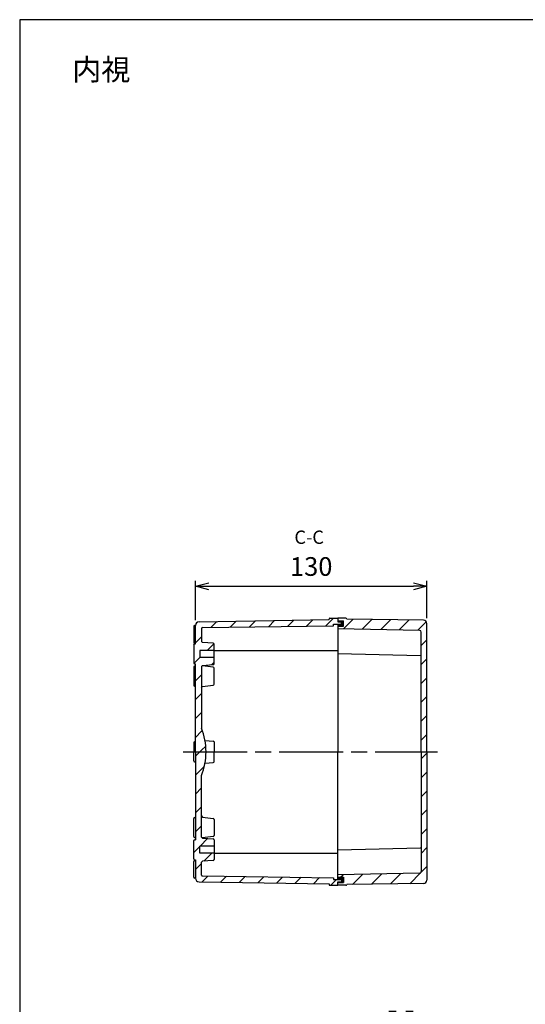
# Model space of a CAD drawing. Units: millimetres. Extents: x 0 to 2443, y 0 to 840.
# Drawn here: x 1234 to 1518, y 287 to 840 of the extents above; entities that cross this region are included whole.
import ezdxf

# ---------------------------------------------------------------- set-up
doc = ezdxf.new("R2010")
doc.units = ezdxf.units.MM
doc.header["$LTSCALE"] = 3
doc.linetypes.add('AM_ISO08W050', pattern=[18, 12, -1.5, 3, -1.5])
doc.linetypes.add('CENTER', pattern=[2, 1.25, -0.25, 0.25, -0.25])
for name, color, linetype, lineweight in [('AM_10', 7, 'AM_ISO08W050', 50), ('AM_5', 3, 'Continuous', 25), ('AM_7', 4, 'AM_ISO08W050', 25), ('AM_8', 1, 'Continuous', 25), ('ｶﾞｽｹｯﾄ', 5, 'Continuous', 25), ('ﾄｯﾌﾟｶﾊﾞｰ', 7, 'Continuous', 25), ('ﾎﾞﾃﾞｨｰ', 2, 'Continuous', 25)]:
    doc.layers.add(name, color=color, linetype=linetype, lineweight=lineweight)
doc.styles.add('ACISOTS', font='isocp.shx', dxfattribs={"height": 1, "bigfont": 'extfont.shx'})
doc.styles.get("Standard").update_dxf_attribs({"font": 'ISOCP.SHX', "bigfont": 'EXTFONT.SHX'})
doc.dimstyles.new('AM_ISO$0', dxfattribs={"dimtxt": 3.5, "dimasz": 2.5, "dimexe": 1, "dimexo": 1, "dimgap": 1.5, "dimtad": 1, "dimdsep": 46, "dimtxsty": 'STANDARD', "dimblk": 'OPEN30', "dimcen": 0, "dimclrd": 3, "dimclre": 3, "dimclrt": 2, "dimadec": 0, "dimazin": 2, "dimtp": 0.1, "dimtm": 0.1, "dimtfac": 0.71, "dimtmove": 0, "dimatfit": 3, "dimldrblk": 'OPEN30', "dimfxl": 1, "dimlwd": -1, "dimlwe": -1, "dimarcsym": 0})

# ---------------------------------------------------------------- blocks, each defined once
blk = doc.blocks.new('_Open30')
at = {"color": 0, "linetype": 'ByBlock', "lineweight": -2}
for p, q in [((-1, 0.268), (0, 0)), ((0, 0), (-1, -0.268)), ((0, 0), (-1, 0))]:
    blk.add_line(p, q, dxfattribs=at)
blk = doc.blocks.new('*D24')
at = {"layer": 'AM_5', "color": 3}
for p, q in [((1332.78, 502.73), (1332.78, 524.7)), ((1340.28, 521.7), (1455.28, 521.7)), ((1462.78, 503.74), (1462.78, 524.7))]:
    blk.add_line(p, q, dxfattribs=at)
at = {"layer": 'Defpoints', "color": 0}
for p in [(1462.78, 521.7), (1332.78, 499.73), (1462.78, 500.74)]:
    blk.add_point(p, dxfattribs=at)
at = {"layer": 'AM_5', "color": 3, "xscale": 7.5, "yscale": 7.5, "zscale": 7.5, "rotation": 180}
blk.add_blockref('_Open30', (1332.78, 521.7), dxfattribs=at)
at = {"layer": 'AM_5', "color": 3, "xscale": 7.5, "yscale": 7.5, "zscale": 7.5}
blk.add_blockref('_Open30', (1462.78, 521.7), dxfattribs=at)
at = {"layer": 'AM_5', "color": 2, "insert": (1397.78, 531.45), "char_height": 10.5, "attachment_point": 5}
blk.add_mtext('130', dxfattribs=at)
blk = doc.blocks.new('*S64')
at = {"layer": 'AM_10', "color": 7, "linetype": 'CENTER'}
for p, q in [((1687.78, 517.7), (1687.78, 502.7)), ((1687.78, 339.7), (1687.78, 354.7))]:
    blk.add_line(p, q, dxfattribs=at)
at = {"layer": 'AM_10', "color": 7, "linetype": 'AM_ISO08W050'}
for p, q in [((1680.28, 510.2), (1672.78, 510.2)), ((1680.28, 347.2), (1672.78, 347.2))]:
    blk.add_line(p, q, dxfattribs=at)
at = {"layer": 'AM_10', "color": 1, "linetype": 'CENTER'}
blk.add_line((1687.78, 502.7), (1687.78, 354.7), dxfattribs=at)
at = {"layer": 'AM_10', "color": 7, "linetype": 'Continuous', "extrusion": (0, 0, -1)}
blk.add_trace([(-1680.28, 511.19), (-1680.28, 509.22), (-1687.78, 510.2)], dxfattribs=at)
at = {"layer": 'AM_10', "color": 7, "linetype": 'Continuous'}
blk.add_trace([(1680.28, 346.22), (1680.28, 348.19), (1687.78, 347.2)], dxfattribs=at)
at = {"layer": 'AM_10', "color": 7, "char_height": 7.5, "attachment_point": 5, "style": 'ACISOTS'}
for s, insert in [('C-C', (1396.63, 548.28)), ('C', (1667.36, 510.2)), ('C', (1667.36, 347.2))]:
    blk.add_mtext(s, dxfattribs=dict(at, insert=insert))
blk = doc.blocks.new('*S68')
at = {"layer": 'AM_10', "color": 7, "linetype": 'CENTER'}
for p, q in [((1548.78, 362.7), (1563.78, 362.7)), ((1826.78, 362.7), (1811.78, 362.7))]:
    blk.add_line(p, q, dxfattribs=at)
at = {"layer": 'AM_10', "color": 1, "linetype": 'CENTER'}
blk.add_line((1563.78, 362.7), (1811.78, 362.7), dxfattribs=at)
at = {"layer": 'AM_10', "color": 7, "linetype": 'AM_ISO08W050'}
for p, q in [((1556.28, 355.2), (1556.28, 347.7)), ((1819.28, 355.2), (1819.28, 347.7))]:
    blk.add_line(p, q, dxfattribs=at)
at = {"layer": 'AM_10', "color": 7, "linetype": 'Continuous', "extrusion": (0, 0, -1)}
blk.add_trace([(-1555.29, 355.2), (-1557.27, 355.2), (-1556.28, 362.7)], dxfattribs=at)
at = {"layer": 'AM_10', "color": 7, "linetype": 'Continuous'}
blk.add_trace([(1820.27, 355.2), (1818.29, 355.2), (1819.28, 362.7)], dxfattribs=at)
at = {"layer": 'AM_10', "color": 7, "char_height": 7.5, "attachment_point": 5, "style": 'ACISOTS'}
for s, insert in [('E', (1556.28, 340.2)), ('E', (1819.28, 340.2)), ('E-E', (1448.08, 278.55))]:
    blk.add_mtext(s, dxfattribs=dict(at, insert=insert))
blk = doc.blocks.new('TK-A3')
blk.add_lwpolyline([(0, 0), (403, 0), (403, 280), (0, 280)], close=True)
blk = doc.blocks.new('*S65')
at = {"layer": 'AM_10', "color": 7, "linetype": 'CENTER'}
for p, q in [((1687.78, 517.7), (1687.78, 502.7)), ((1687.78, 339.7), (1687.78, 354.7))]:
    blk.add_line(p, q, dxfattribs=at)
at = {"layer": 'AM_10', "color": 7, "linetype": 'AM_ISO08W050'}
for p, q in [((1680.28, 510.2), (1672.78, 510.2)), ((1680.28, 347.2), (1672.78, 347.2))]:
    blk.add_line(p, q, dxfattribs=at)
at = {"layer": 'AM_10', "color": 1, "linetype": 'CENTER'}
blk.add_line((1687.78, 502.7), (1687.78, 354.7), dxfattribs=at)
at = {"layer": 'AM_10', "color": 7, "linetype": 'Continuous', "extrusion": (0, 0, -1)}
blk.add_trace([(-1680.28, 511.19), (-1680.28, 509.22), (-1687.78, 510.2)], dxfattribs=at)
at = {"layer": 'AM_10', "color": 7, "linetype": 'Continuous'}
blk.add_trace([(1680.28, 346.22), (1680.28, 348.19), (1687.78, 347.2)], dxfattribs=at)
at = {"layer": 'AM_10', "color": 7, "char_height": 7.5, "attachment_point": 5, "style": 'ACISOTS'}
for s, insert in [('C-C', (1396.63, 548.28)), ('C', (1667.36, 510.2)), ('C', (1667.36, 347.2))]:
    blk.add_mtext(s, dxfattribs=dict(at, insert=insert))
blk = doc.blocks.new('*S69')
at = {"layer": 'AM_10', "color": 7, "linetype": 'CENTER'}
for p, q in [((1548.78, 362.7), (1563.78, 362.7)), ((1826.78, 362.7), (1811.78, 362.7))]:
    blk.add_line(p, q, dxfattribs=at)
at = {"layer": 'AM_10', "color": 1, "linetype": 'CENTER'}
blk.add_line((1563.78, 362.7), (1811.78, 362.7), dxfattribs=at)
at = {"layer": 'AM_10', "color": 7, "linetype": 'AM_ISO08W050'}
for p, q in [((1556.28, 355.2), (1556.28, 347.7)), ((1819.28, 355.2), (1819.28, 347.7))]:
    blk.add_line(p, q, dxfattribs=at)
at = {"layer": 'AM_10', "color": 7, "linetype": 'Continuous', "extrusion": (0, 0, -1)}
blk.add_trace([(-1555.29, 355.2), (-1557.27, 355.2), (-1556.28, 362.7)], dxfattribs=at)
at = {"layer": 'AM_10', "color": 7, "linetype": 'Continuous'}
blk.add_trace([(1820.27, 355.2), (1818.29, 355.2), (1819.28, 362.7)], dxfattribs=at)
at = {"layer": 'AM_10', "color": 7, "char_height": 7.5, "attachment_point": 5, "style": 'ACISOTS'}
for s, insert in [('E', (1556.28, 340.2)), ('E', (1819.28, 340.2)), ('E-E', (1448.08, 278.55))]:
    blk.add_mtext(s, dxfattribs=dict(at, insert=insert))

msp = doc.modelspace()

# ---------------------------------------------------------------- hatches: boundary and pattern name
at = {"layer": 'AM_8'}
h = msp.add_hatch(dxfattribs=at)
h.set_pattern_fill('SXF_HATCH_STYLE_8_SYMBOL', color=256, scale=6.25, angle=135, style=0, pattern_type=2)
h.set_pattern_definition([(180, (-1875, 1e-13), (-1250, -1250), [1250, -1250]), (180, (-1250, 625), (-1250, -1250), [1875, -625]), (270, (-1250, 1250), (1250, -1250), [1875, -625]), (270, (-1875, 1e-13), (1250, -1250), [1875, -625])])
edge = h.paths.add_edge_path()
edge.add_line((1442.918, 439.296), (1446.118, 439.296))
edge.add_line((1446.118, 439.296), (1446.118, 511.318))
edge.add_arc((1444.118, 511.318), 2, 360, 449.36341)
edge.add_line((1444.14, 513.318), (1401.118, 513.796))
edge.add_arc((1400.618, 513.796), 0.5, 360, 450)
edge.add_line((1400.618, 514.296), (1396.118, 514.296))
edge.add_line((1396.118, 514.296), (1396.118, 512.346))
edge.add_line((1396.118, 512.346), (1399.218, 512.346))
edge.add_line((1399.218, 512.346), (1399.218, 509.346))
edge.add_line((1399.218, 509.346), (1396.118, 509.346))
edge.add_line((1396.118, 509.346), (1396.118, 508.046))
edge.add_line((1396.118, 508.046), (1441.929, 507.537))
edge.add_arc((1441.918, 506.537), 1, 360, 449.36341, ccw=False)
edge.add_line((1442.918, 506.537), (1442.918, 439.296))
h = msp.add_hatch(dxfattribs=at)
h.set_pattern_fill('_U', color=256, scale=7.5, angle=45, style=0, pattern_type=0)
h.set_pattern_definition([(45, (1418.5705, 734.73), (-5.3033, 5.3033), [])])
edge = h.paths.add_edge_path()
edge.add_line((1336.18, 497.955), (1336.18, 490.705))
edge.add_line((1336.18, 490.705), (1336.68, 490.205))
edge.add_line((1336.68, 490.205), (1342.719, 489.74))
edge.add_arc((1342.68, 489.242), 0.5, 360, 445.60129, ccw=False)
edge.add_line((1343.18, 489.242), (1343.18, 485.705))
edge.add_line((1343.18, 485.705), (1335.18, 485.705))
edge.add_line((1335.18, 485.705), (1335.18, 481.705))
edge.add_line((1335.18, 481.705), (1343.18, 481.705))
edge.add_line((1343.18, 481.705), (1343.18, 478.168))
edge.add_arc((1342.68, 478.168), 0.5, 274.39871, 360, ccw=False)
edge.add_line((1342.719, 477.669), (1336.68, 477.205))
edge.add_line((1336.68, 477.205), (1336.18, 476.705))
edge.add_line((1336.18, 476.705), (1336.18, 441.955))
edge.add_arc((1302.318, 428.705), 36.363, 338.63018, 381.36982, ccw=False)
edge.add_line((1336.18, 415.455), (1336.18, 380.705))
edge.add_line((1336.18, 380.705), (1336.68, 380.205))
edge.add_line((1336.68, 380.205), (1342.719, 379.74))
edge.add_arc((1342.68, 379.242), 0.5, 360, 445.60129, ccw=False)
edge.add_line((1343.18, 379.242), (1343.18, 375.705))
edge.add_line((1343.18, 375.705), (1335.18, 375.705))
edge.add_line((1335.18, 375.705), (1335.18, 371.705))
edge.add_line((1335.18, 371.705), (1343.18, 371.705))
edge.add_line((1343.18, 371.705), (1343.18, 368.168))
edge.add_arc((1342.68, 368.168), 0.5, 274.39871, 360, ccw=False)
edge.add_line((1342.719, 367.669), (1336.68, 367.205))
edge.add_line((1336.68, 367.205), (1336.18, 366.705))
edge.add_line((1336.18, 366.705), (1336.18, 359.455))
edge.add_arc((1336.68, 359.455), 0.5, 540, 629.22166)
edge.add_line((1336.674, 358.955), (1410.28, 357.955))
edge.add_line((1410.28, 357.955), (1410.28, 356.905))
edge.add_line((1410.28, 356.905), (1414.78, 356.905))
edge.add_line((1414.78, 356.905), (1414.78, 355.605))
edge.add_line((1414.78, 355.605), (1412.78, 355.605))
edge.add_line((1412.78, 355.605), (1412.78, 355.205))
edge.add_line((1412.78, 355.205), (1412.78, 353.705))
edge.add_line((1412.78, 353.705), (1408.28, 353.705))
edge.add_arc((1408.28, 354.205), 0.5, 180, 270, ccw=False)
edge.add_line((1407.78, 354.205), (1407.78, 354.455))
edge.add_line((1407.78, 354.455), (1334.747, 355.672))
edge.add_arc((1334.78, 357.672), 2, 180, 269.04516, ccw=False)
edge.add_line((1332.78, 357.672), (1332.78, 357.805))
edge.add_line((1332.78, 357.805), (1332.78, 368.105))
edge.add_line((1332.78, 368.105), (1332.28, 368.105))
edge.add_arc((1332.28, 368.605), 0.5, 180, 270, ccw=False)
edge.add_line((1331.78, 368.605), (1331.78, 378.805))
edge.add_arc((1332.28, 378.805), 0.5, 450, 540, ccw=False)
edge.add_line((1332.28, 379.305), (1332.78, 379.305))
edge.add_line((1332.78, 379.305), (1332.78, 478.105))
edge.add_line((1332.78, 478.105), (1332.28, 478.105))
edge.add_arc((1332.28, 478.605), 0.5, 180, 270, ccw=False)
edge.add_line((1331.78, 478.605), (1331.78, 488.805))
edge.add_arc((1332.28, 488.805), 0.5, 450, 540, ccw=False)
edge.add_line((1332.28, 489.305), (1332.78, 489.305))
edge.add_line((1332.78, 489.305), (1332.78, 499.738))
edge.add_arc((1334.78, 499.738), 2, 450.95484, 540, ccw=False)
edge.add_line((1334.747, 501.737), (1407.78, 502.955))
edge.add_line((1407.78, 502.955), (1407.78, 503.205))
edge.add_arc((1408.28, 503.205), 0.5, 450, 540, ccw=False)
edge.add_line((1408.28, 503.705), (1412.78, 503.705))
edge.add_line((1412.78, 503.705), (1412.78, 501.805))
edge.add_line((1412.78, 501.805), (1414.78, 501.805))
edge.add_line((1414.78, 501.805), (1414.78, 500.505))
edge.add_line((1414.78, 500.505), (1410.28, 500.505))
edge.add_line((1410.28, 500.505), (1410.28, 499.455))
edge.add_line((1410.28, 499.455), (1336.674, 498.455))
edge.add_arc((1336.68, 497.955), 0.5, 450.77834, 540)
h = msp.add_hatch(dxfattribs=at)
h.set_pattern_fill('_U', color=256, scale=7.5, angle=45, style=0, pattern_type=0)
h.set_pattern_definition([(45, (16.662, -10.592), (-5.3033, 5.3033), [])])
edge = h.paths.add_edge_path()
edge.add_line((1459.58, 495.946), (1459.58, 361.464))
edge.add_arc((1458.58, 361.464), 1, 270.63659, 360, ccw=False)
edge.add_line((1458.591, 360.464), (1412.785, 359.555))
edge.add_line((1412.785, 359.555), (1412.78, 358.205))
edge.add_line((1412.78, 358.205), (1415.88, 358.205))
edge.add_line((1415.88, 358.205), (1415.88, 355.205))
edge.add_line((1415.88, 355.205), (1414.78, 355.205))
edge.add_line((1414.78, 355.205), (1414.572, 355.205))
edge.add_line((1414.572, 355.205), (1412.78, 355.205))
edge.add_line((1412.78, 355.205), (1412.78, 353.705))
edge.add_line((1412.78, 353.705), (1417.28, 353.705))
edge.add_arc((1417.28, 354.205), 0.5, 270, 360)
edge.add_line((1417.78, 354.205), (1460.803, 354.683))
edge.add_arc((1460.78, 356.683), 2, 270.63659, 360)
edge.add_line((1462.78, 356.683), (1462.78, 500.727))
edge.add_arc((1460.78, 500.727), 2, 360, 449.36341)
edge.add_line((1460.803, 502.727), (1417.78, 503.205))
edge.add_arc((1417.28, 503.205), 0.5, 360, 450)
edge.add_line((1417.28, 503.705), (1412.78, 503.705))
edge.add_line((1412.78, 503.705), (1412.78, 502.205))
edge.add_line((1412.78, 502.205), (1414.78, 502.205))
edge.add_line((1414.78, 502.205), (1414.643, 502.205))
edge.add_line((1414.643, 502.205), (1415.88, 502.205))
edge.add_line((1415.88, 502.205), (1415.88, 499.205))
edge.add_line((1415.88, 499.205), (1412.78, 499.205))
edge.add_line((1412.78, 499.205), (1412.785, 497.855))
edge.add_line((1412.785, 497.855), (1458.591, 496.946))
edge.add_arc((1458.58, 495.946), 1, 360, 449.36341, ccw=False)
at = {"layer": 'ｶﾞｽｹｯﾄ'}
for points in [[(1412.78, 500.505), (1412.78, 499.205), (1415.88, 499.205), (1415.88, 502.205), (1412.78, 502.205), (1412.78, 501.805), (1414.78, 501.805), (1414.78, 500.505)], [(1414.78, 355.605), (1412.78, 355.605), (1412.78, 355.205), (1415.88, 355.205), (1415.88, 358.205), (1412.78, 358.205), (1412.78, 356.905), (1414.78, 356.905)]]:
    msp.add_hatch(color=256, dxfattribs=at).paths.add_polyline_path(points)

# ---------------------------------------------------------------- linework, layer by layer
at = {"layer": 'AM_7'}
msp.add_line((1325.78, 428.705), (1468.78, 428.705), dxfattribs=at)
at = {"layer": 'ﾄｯﾌﾟｶﾊﾞｰ'}
for p, q in [((1412.78, 503.705), (1412.78, 501.755)), ((1417.28, 503.705), (1412.78, 503.705)), ((1412.78, 503.705), (1412.78, 501.805)), ((1412.78, 502.205), (1415.88, 502.205)), ((1412.78, 499.205), (1415.88, 499.205)), ((1412.78, 498.755), (1412.78, 428.705)), ((1412.78, 498.755), (1412.78, 428.705)), ((1458.591, 496.946), (1412.785, 497.855)), ((1415.88, 499.205), (1415.88, 502.205)), ((1460.803, 502.727), (1417.78, 503.205)), ((1417.78, 503.205), (1417.78, 503.205)), ((1462.78, 428.705), (1462.78, 500.727)), ((1459.58, 428.705), (1459.58, 495.946)), ((1459.091, 482.715), (1412.78, 483.705)), ((1412.78, 358.655), (1412.78, 428.705)), ((1412.78, 358.655), (1412.78, 428.705)), ((1459.58, 428.705), (1459.58, 361.464)), ((1462.78, 428.705), (1462.78, 356.683)), ((1412.78, 373.705), (1459.091, 374.694)), ((1458.591, 360.464), (1412.785, 359.555)), ((1412.78, 358.205), (1415.88, 358.205)), ((1412.78, 353.705), (1412.78, 355.605)), ((1412.78, 353.705), (1412.78, 355.605)), ((1412.78, 355.205), (1415.88, 355.205)), ((1415.88, 358.205), (1415.88, 355.205)), ((1460.803, 354.683), (1417.78, 354.205)), ((1417.78, 354.205), (1417.78, 354.205)), ((1417.28, 353.705), (1412.78, 353.705))]:
    msp.add_line(p, q, dxfattribs=at)
for centre, radius, start, end in [((1417.28, 503.205), 0.5, 360, 90), ((1460.78, 500.727), 2, 360, 89.36341), ((1458.58, 495.946), 1, 360, 89.36341), ((1459.08, 482.215), 0.5, 360, 88.77592), ((1459.08, 375.194), 0.5, 271.22408, 360), ((1458.58, 361.464), 1, 270.63659, 360), ((1417.28, 354.205), 0.5, 270, 360), ((1460.78, 356.683), 2, 270.63659, 360)]:
    msp.add_arc(centre, radius, start, end, dxfattribs=at)
at = {"layer": 'ﾎﾞﾃﾞｨｰ'}
for p, q in [((1408.28, 503.705), (1412.78, 503.705)), ((1412.78, 503.705), (1412.78, 501.805)), ((1331.78, 499.105), (1331.78, 490.305)), ((1332.78, 499.605), (1332.28, 499.605)), ((1332.78, 489.305), (1332.78, 499.738)), ((1334.747, 501.737), (1407.78, 502.955)), ((1336.18, 497.955), (1336.18, 490.705)), ((1336.674, 498.455), (1410.28, 499.455)), ((1407.78, 502.955), (1407.78, 503.205)), ((1410.28, 499.455), (1410.28, 500.505)), ((1410.28, 500.505), (1412.78, 500.505)), ((1412.78, 501.805), (1414.78, 501.805)), ((1412.78, 500.505), (1412.78, 428.705)), ((1412.78, 500.505), (1414.78, 500.505)), ((1414.78, 500.505), (1414.78, 501.805)), ((1331.78, 488.805), (1331.78, 478.605)), ((1332.28, 489.805), (1332.78, 489.805)), ((1332.28, 489.305), (1332.78, 489.305)), ((1336.68, 490.205), (1336.18, 490.705)), ((1342.719, 489.74), (1336.68, 490.205)), ((1343.18, 478.168), (1343.18, 489.242)), ((1343.18, 485.705), (1335.18, 485.705)), ((1335.18, 485.705), (1335.18, 481.705)), ((1343.18, 481.705), (1335.18, 481.705)), ((1343.18, 485.705), (1412.78, 485.705)), ((1331.78, 476.305), (1331.78, 466.105)), ((1332.28, 478.105), (1332.78, 478.105)), ((1332.28, 476.805), (1332.78, 476.805)), ((1332.78, 428.705), (1332.78, 478.105)), ((1336.18, 476.705), (1336.68, 477.205)), ((1336.18, 476.705), (1336.18, 441.955)), ((1336.68, 476.955), (1336.58, 477.105)), ((1336.68, 477.205), (1342.719, 477.669)), ((1342.738, 476.256), (1336.68, 476.955)), ((1343.18, 466.65), (1343.18, 475.759)), ((1332.28, 465.605), (1332.78, 465.605)), ((1336.18, 464.705), (1336.68, 465.455)), ((1336.68, 465.455), (1342.738, 466.154)), ((1331.78, 433.805), (1331.78, 428.705)), ((1332.28, 434.305), (1332.78, 434.305)), ((1338.109, 435.127), (1342.722, 434.743)), ((1343.18, 434.245), (1343.18, 428.705)), ((1331.78, 423.605), (1331.78, 428.705)), ((1332.78, 428.705), (1332.78, 379.305)), ((1343.18, 423.165), (1343.18, 428.705)), ((1412.78, 356.905), (1412.78, 428.705)), ((1332.28, 423.105), (1332.78, 423.105)), ((1338.109, 422.282), (1342.722, 422.666)), ((1336.18, 380.705), (1336.18, 415.455)), ((1331.78, 381.105), (1331.78, 391.305)), ((1332.28, 391.805), (1332.78, 391.805)), ((1336.18, 392.705), (1336.68, 391.955)), ((1336.68, 391.955), (1342.738, 391.256)), ((1343.18, 390.759), (1343.18, 381.65)), ((1331.78, 368.605), (1331.78, 378.805)), ((1332.28, 380.605), (1332.78, 380.605)), ((1332.28, 379.305), (1332.78, 379.305)), ((1336.18, 380.705), (1336.68, 380.205)), ((1336.68, 380.455), (1336.58, 380.305)), ((1342.738, 381.154), (1336.68, 380.455)), ((1336.68, 380.205), (1342.719, 379.74)), ((1343.18, 379.242), (1343.18, 368.168)), ((1343.18, 375.705), (1335.18, 375.705)), ((1335.18, 371.705), (1335.18, 375.705)), ((1343.18, 371.705), (1335.18, 371.705)), ((1343.18, 371.705), (1412.78, 371.705)), ((1331.78, 358.305), (1331.78, 367.105)), ((1332.28, 368.105), (1332.78, 368.105)), ((1332.28, 367.605), (1332.78, 367.605)), ((1332.78, 368.105), (1332.78, 357.672)), ((1336.68, 367.205), (1336.18, 366.705)), ((1336.18, 359.455), (1336.18, 366.705)), ((1342.719, 367.669), (1336.68, 367.205)), ((1332.78, 357.805), (1332.28, 357.805)), ((1334.747, 355.672), (1407.78, 354.455)), ((1336.674, 358.955), (1410.28, 357.955)), ((1407.78, 354.455), (1407.78, 354.205)), ((1410.28, 357.955), (1410.28, 356.905)), ((1410.28, 356.905), (1412.78, 356.905)), ((1412.78, 356.905), (1414.78, 356.905)), ((1412.78, 353.705), (1412.78, 355.605)), ((1412.78, 355.605), (1414.78, 355.605)), ((1414.78, 356.905), (1414.78, 355.605)), ((1408.28, 353.705), (1412.78, 353.705))]:
    msp.add_line(p, q, dxfattribs=at)
for centre, radius, start, end in [((1408.28, 503.205), 0.5, 90, 180), ((1332.28, 499.105), 0.5, 90, 180), ((1334.78, 499.738), 2, 90.95484, 180), ((1336.68, 497.955), 0.5, 90.77834, 180), ((1332.28, 490.305), 0.5, 180, 270), ((1332.28, 488.805), 0.5, 90, 180), ((1342.68, 489.242), 0.5, 0, 85.60129), ((1332.28, 478.605), 0.5, 180, 270), ((1332.28, 476.305), 0.5, 90, 180), ((1342.68, 478.168), 0.5, 274.39871, 0), ((1342.68, 475.759), 0.5, 0, 83.41806), ((1332.28, 466.105), 0.5, 180, 270), ((1342.68, 466.65), 0.5, 276.58194, 0), ((1302.318, 428.705), 36.363, 0, 21.36982), ((1332.28, 433.805), 0.5, 90, 180), ((1342.68, 434.245), 0.5, 0, 85.23636), ((1302.318, 428.705), 36.363, 338.63018, 0), ((1332.28, 423.605), 0.5, 180, 270), ((1342.68, 423.165), 0.5, 274.76364, 0), ((1332.28, 391.305), 0.5, 90, 180), ((1342.68, 390.759), 0.5, 0, 83.41806), ((1332.28, 381.105), 0.5, 180, 270), ((1332.28, 378.805), 0.5, 90, 180), ((1342.68, 379.242), 0.5, 0, 85.60129), ((1342.68, 381.65), 0.5, 276.58194, 0), ((1332.28, 368.605), 0.5, 180, 270), ((1332.28, 367.105), 0.5, 90, 180), ((1342.68, 368.168), 0.5, 274.39871, 0), ((1332.28, 358.305), 0.5, 180, 270), ((1334.78, 357.672), 2, 180, 269.04516), ((1336.68, 359.455), 0.5, 180, 269.22166), ((1408.28, 354.205), 0.5, 180, 270)]:
    msp.add_arc(centre, radius, start, end, dxfattribs=at)

# ---------------------------------------------------------------- block references
at = {"lineweight": 0, "xscale": 3, "yscale": 3, "zscale": 3}
msp.add_blockref('TK-A3', (1234, 0), dxfattribs=at)
at = {"layer": 'AM_10'}
for name in ['*S64', '*S65', '*S68', '*S69']:
    msp.add_blockref(name, (0, 0), dxfattribs=at)

# ---------------------------------------------------------------- texts
at = {"layer": 'AM_5', "color": 2, "insert": (1279.847, 812), "char_height": 12, "attachment_point": 5}
msp.add_mtext('{\\fMS Gothic|b0|i0|c128|p49;\\C0;内視}', dxfattribs=at)

# ---------------------------------------------------------------- dimensions: what is measured, and where the dimension line sits
at = {"layer": 'AM_5'}
dim = msp.add_linear_dim(base=(1462.78, 521.705), p1=(1332.78, 499.729), p2=(1462.78, 500.742), dimstyle='AM_ISO$0', override={"dimscale": 3}, dxfattribs=at)
dim.commit()
dim.dimension.update_dxf_attribs({"geometry": '*D24', "text_midpoint": (1397.78, 531.455)})

doc.saveas('drawing.dxf')
